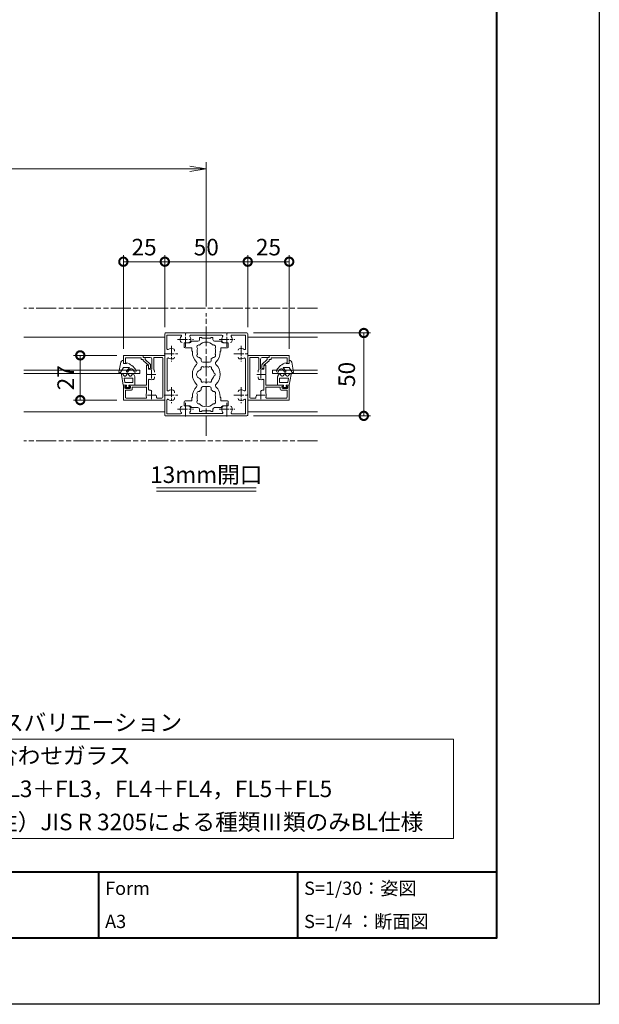
# Model space of a CAD drawing. Units: millimetres. Extents: x 0 to 1680, y 0 to 1188.
# Drawn here: x 1331 to 1680, y 0 to 594 of the extents above; entities that cross this region are included whole.
import ezdxf
from ezdxf.enums import TextEntityAlignment as Align

# ---------------------------------------------------------------- set-up
doc = ezdxf.new("R2010")
doc.units = ezdxf.units.MM
for name, pattern in [('AM_ISO08W050', [18, 12, -1.5, 3, -1.5]), ('AM_ISO08W050x2', [9, 6, -0.75, 1.5, -0.75]), ('AM_ISO09W050', [22.5, 12, -1.5, 3, -1.5, 3, -1.5])]:
    doc.linetypes.add(name, pattern=pattern)
for name, color, linetype, lineweight in [('AM_0', 7, 'Continuous', 18), ('AM_1', 14, 'Continuous', 40), ('AM_11', 3, 'AM_ISO09W050', 9), ('AM_2', 40, 'Continuous', 9), ('AM_5', 3, 'Continuous', 9), ('AM_7', 4, 'AM_ISO08W050', 9)]:
    doc.layers.add(name, color=color, linetype=linetype, lineweight=lineweight)
doc.layers.add('AM_VIEWS', color=1, linetype='Continuous', lineweight=25, plot=False)
doc.styles.add('ゴシック', font='txt')
doc.dimstyles.new('VF$0', dxfattribs={"dimtxt": 10, "dimasz": 10, "dimexe": 4, "dimexo": 4, "dimgap": 2.5, "dimtad": 3, "dimdsep": 46, "dimtxsty": 'ゴシック', "dimblk": 'DOTSMALL', "dimcen": 0, "dimclrd": 256, "dimclre": 256, "dimclrt": 2, "dimadec": 0, "dimazin": 2, "dimtp": 0.1, "dimtm": 0.1, "dimtfac": 0.71, "dimtmove": 0, "dimatfit": 3, "dimldrblk": 'OPEN30', "dimfxl": 1, "dimtfill": 1, "dimtfillclr": 256, "dimlwd": -1, "dimlwe": -1, "dimarcsym": 0})

# ---------------------------------------------------------------- blocks, each defined once
blk = doc.blocks.new('EX-1127-5')
at = {"layer": 'AM_0'}
for p, q in [((-10, 19), (-13.3, 19)), ((-13.3, 19), (-13.3, 16.5)), ((-9, 20), (-5, 20)), ((-4, 22.35), (-4, 21)), ((-4, 22.35), (-2.7, 22.35)), ((-2.7, 22.35), (-2.7, 21.9)), ((-0.3, 21.9), (-2.7, 21.9)), ((0, 21.6), (-0.3, 21.9)), ((0, 21.6), (0.3, 21.9)), ((0.3, 21.9), (2.7, 21.9)), ((2.7, 22.35), (2.7, 21.9)), ((4, 22.35), (2.7, 22.35)), ((4, 22.35), (4, 21)), ((9, 20), (5, 20)), ((10, 19), (13.3, 19)), ((13.3, 19), (13.3, 16.5)), ((-8.75, 16), (-12.8, 16)), ((-8.75, 14), (-8.75, 16)), ((-8.4, 14), (-8.75, 14)), ((-8.4, 13.5), (-8.4, 14)), ((8.4, 13.5), (8.4, 14)), ((8.4, 14), (8.75, 14)), ((8.75, 14), (8.75, 16)), ((8.75, 16), (12.8, 16)), ((-3, 8.35), (-3, 9.33)), ((-2, 7.35), (2, 7.35)), ((3, 8.35), (3, 9.33)), ((-3, -8.35), (-3, -9.33)), ((-2, -7.35), (2, -7.35)), ((3, -8.35), (3, -9.33)), ((-13.3, -19), (-13.3, -16.5)), ((-8.75, -16), (-12.8, -16)), ((-8.75, -14), (-8.75, -16)), ((-8.4, -14), (-8.75, -14)), ((-8.4, -13.5), (-8.4, -14)), ((8.4, -13.5), (8.4, -14)), ((8.4, -14), (8.75, -14)), ((8.75, -14), (8.75, -16)), ((8.75, -16), (12.8, -16)), ((13.3, -19), (13.3, -16.5)), ((-10, -19), (-13.3, -19)), ((-9, -20), (-5, -20)), ((-4, -22.35), (-4, -21)), ((-4, -22.35), (-2.7, -22.35)), ((-0.3, -21.9), (-2.7, -21.9)), ((-2.7, -22.35), (-2.7, -21.9)), ((0, -21.6), (-0.3, -21.9)), ((0, -21.6), (0.3, -21.9)), ((0.3, -21.9), (2.7, -21.9)), ((2.7, -22.35), (2.7, -21.9)), ((4, -22.35), (2.7, -22.35)), ((4, -22.35), (4, -21)), ((9, -20), (5, -20)), ((10, -19), (13.3, -19))]:
    blk.add_line(p, q, dxfattribs=at)
for centre, radius, start, end in [((-10, 20), 1, 270, 359.99912), ((-5, 21), 1, 270, 0), ((0, 14), 5.55, 42.14762, 137.85238), ((5, 21), 1, 180, 269.99989), ((10, 20), 1, 180.00223, 270), ((-12.8, 16.5), 0.5, 180, 270), ((0, 13.5), 8.4, 180, 225.8966), ((-4.46, 16.58), 1.2, 73.28373, 226.71627), ((-4.46, 11.43), 1.2, 133.28373, 286.71627), ((0, 14), 5.55, 162.14762, 197.85238), ((4.46, 16.58), 1.2, 313.28373, 106.71627), ((4.46, 11.43), 1.2, 253.28373, 46.71826), ((0, 14), 5.55, 342.14793, 17.85238), ((0, 13.5), 8.4, 314.1034, 0.00418), ((12.8, 16.5), 0.5, 270, 0), ((0, 0), 8.4, 134.1034, 225.89673), ((-6.54, 6.75), 1, 314.1034, 45.8966), ((0, 14), 5.55, 222.14762, 237.27951), ((-2, 8.35), 1, 180, 270), ((2, 8.35), 1, 270, 0), ((0, 14), 5.55, 302.71991, 317.85238), ((6.54, 6.75), 1, 134.1034, 225.8966), ((0, 0), 8.4, 314.10327, 45.8966), ((-3.2, 0), 2.6, 106.12858, 253.87142), ((0, 0), 4.65, 132.1755, 147.51136), ((-2.17, 3.77), 1, 41.26815, 198.7317), ((0, 0), 4.65, 72.1755, 107.82434), ((2.17, 3.77), 1, 341.26815, 138.7317), ((0, 0), 4.65, 12.1755, 47.82434), ((4.35, 0), 1, 281.26815, 78.7317), ((0, 0), 4.65, 212.48864, 227.8245), ((-2.17, -3.77), 1, 161.2683, 318.73185), ((0, 0), 4.65, 252.17566, 287.82434), ((2.17, -3.77), 1, 221.26815, 18.7317), ((0, 0), 4.65, 312.1755, 347.82434), ((0, -13.5), 8.4, 134.10327, 180), ((-6.54, -6.75), 1, 314.10327, 45.89673), ((-4.46, -11.43), 1.2, 73.28373, 226.71627), ((0, -14), 5.55, 122.72049, 137.85238), ((-2, -8.35), 1, 90, 180), ((2, -8.35), 1, 0, 90), ((0, -14), 5.55, 42.14762, 57.28009), ((4.46, -11.43), 1.2, 313.28174, 106.71627), ((6.54, -6.75), 1, 134.10327, 225.89673), ((0, -13.5), 8.4, 359.99582, 45.89673), ((-12.8, -16.5), 0.5, 89.99893, 179.99893), ((-4.46, -16.58), 1.2, 133.28373, 286.71627), ((0, -14), 5.55, 162.14762, 197.85238), ((0, -14), 5.55, 222.14762, 317.85238), ((4.46, -16.58), 1.2, 253.28373, 46.71627), ((0, -14), 5.55, 342.14762, 17.85207), ((12.8, -16.5), 0.5, 359.99893, 89.99893), ((-10, -20), 1, 0.00088, 90), ((-5, -21), 1, 0, 90), ((5, -21), 1, 90.00011, 180), ((10, -20), 1, 90, 179.99777)]:
    blk.add_arc(centre, radius, start, end, dxfattribs=at)
blk = doc.blocks.new('_Open')
at = {"color": 0, "linetype": 'ByBlock', "lineweight": -2}
for p, q in [((-1, 0.167), (0, 0)), ((-1, -0.167), (0, 0)), ((0, 0), (-1, 0))]:
    blk.add_line(p, q, dxfattribs=at)
blk = doc.blocks.new('*D49')
at = {"layer": 'AM_5', "transparency": 16777216}
for p, q in [((993, 421), (993, 508)), ((1443, 421), (1443, 508)), ((1433, 504), (1003, 504))]:
    blk.add_line(p, q, dxfattribs=at)
at = {"layer": 'Defpoints', "color": 0, "transparency": 16777216}
for p in [(993, 504), (993, 417), (1443, 417)]:
    blk.add_point(p, dxfattribs=at)
at = {"layer": 'AM_5', "transparency": 16777216, "xscale": 10, "yscale": 10, "zscale": 10, "rotation": 180}
blk.add_blockref('_Open', (993, 504), dxfattribs=at)
at = {"layer": 'AM_5', "transparency": 16777216, "xscale": 10, "yscale": 10, "zscale": 10}
blk.add_blockref('_Open', (1443, 504), dxfattribs=at)
at = {"layer": 'AM_5', "color": 2, "transparency": 16777216, "insert": (1218, 511.5), "char_height": 10, "attachment_point": 5, "style": 'ゴシック', "bg_fill": 3, "box_fill_scale": 1.1, "bg_fill_color": 256, "bg_fill_true_color": 13158600, "bg_fill_transparency": 0}
blk.add_mtext('W', dxfattribs=at)
blk = doc.blocks.new('_Open30')
at = {"color": 0, "linetype": 'ByBlock', "lineweight": -2}
for p, q in [((-1, 0.268), (0, 0)), ((0, 0), (-1, -0.268)), ((0, 0), (-1, 0))]:
    blk.add_line(p, q, dxfattribs=at)
blk = doc.blocks.new('_DotSmall')
at = {"color": 0, "linetype": 'ByBlock', "const_width": 0.5}
blk.add_lwpolyline([(-0.0625, 0, 1), (0.0625, 0, 1)], format="xyb", close=True, dxfattribs=at)
blk = doc.blocks.new('*D50')
at = {"layer": 'AM_5', "transparency": 16777216}
for p, q in [((1471.5, 405), (1542, 405)), ((1538, 405), (1538, 355)), ((1471.5, 355), (1542, 355))]:
    blk.add_line(p, q, dxfattribs=at)
at = {"layer": 'Defpoints', "color": 0, "transparency": 16777216}
for p in [(1467.5, 405), (1467.5, 355), (1538, 355)]:
    blk.add_point(p, dxfattribs=at)
at = {"layer": 'AM_5', "transparency": 16777216, "xscale": 10, "yscale": 10, "zscale": 10}
for p, rotation in [((1538, 405), 90), ((1538, 355), 270)]:
    blk.add_blockref('_DotSmall', p, dxfattribs=dict(at, rotation=rotation))
at = {"layer": 'AM_5', "color": 2, "transparency": 16777216, "insert": (1529, 380), "char_height": 10, "attachment_point": 5, "rotation": 90, "style": 'ゴシック', "bg_fill": 3, "box_fill_scale": 1.1, "bg_fill_color": 256, "bg_fill_true_color": 13158600, "bg_fill_transparency": 0}
blk.add_mtext('50', dxfattribs=at)
blk = doc.blocks.new('*D51')
at = {"layer": 'AM_5', "transparency": 16777216}
for p, q in [((1418, 408.5), (1418, 452)), ((1468, 408.5), (1468, 452)), ((1468, 448), (1418, 448))]:
    blk.add_line(p, q, dxfattribs=at)
at = {"layer": 'Defpoints', "color": 0, "transparency": 16777216}
for p in [(1418, 448), (1418, 404.5), (1468, 404.5)]:
    blk.add_point(p, dxfattribs=at)
at = {"layer": 'AM_5', "transparency": 16777216, "xscale": 10, "yscale": 10, "zscale": 10, "rotation": 180}
blk.add_blockref('_DotSmall', (1418, 448), dxfattribs=at)
at = {"layer": 'AM_5', "transparency": 16777216, "xscale": 10, "yscale": 10, "zscale": 10}
blk.add_blockref('_DotSmall', (1468, 448), dxfattribs=at)
at = {"layer": 'AM_5', "color": 2, "transparency": 16777216, "insert": (1443, 455.5), "char_height": 10, "attachment_point": 5, "style": 'ゴシック', "bg_fill": 3, "box_fill_scale": 1.1, "bg_fill_color": 256, "bg_fill_true_color": 13158600, "bg_fill_transparency": 0}
blk.add_mtext('50', dxfattribs=at)
blk = doc.blocks.new('*D57')
at = {"layer": 'AM_5', "transparency": 16777216}
for p, q in [((1393, 395.5), (1393, 452)), ((1418, 408.5), (1418, 452)), ((1418, 448), (1393, 448))]:
    blk.add_line(p, q, dxfattribs=at)
at = {"layer": 'Defpoints', "color": 0, "transparency": 16777216}
for p in [(1393, 448), (1418, 404.5), (1393, 391.5)]:
    blk.add_point(p, dxfattribs=at)
at = {"layer": 'AM_5', "transparency": 16777216, "xscale": 10, "yscale": 10, "zscale": 10, "rotation": 180}
blk.add_blockref('_DotSmall', (1393, 448), dxfattribs=at)
at = {"layer": 'AM_5', "transparency": 16777216, "xscale": 10, "yscale": 10, "zscale": 10}
blk.add_blockref('_DotSmall', (1418, 448), dxfattribs=at)
at = {"layer": 'AM_5', "color": 2, "transparency": 16777216, "insert": (1405.5, 455.5), "char_height": 10, "attachment_point": 5, "style": 'ゴシック', "bg_fill": 3, "box_fill_scale": 1.1, "bg_fill_color": 256, "bg_fill_true_color": 13158600, "bg_fill_transparency": 0}
blk.add_mtext('25', dxfattribs=at)
blk = doc.blocks.new('*D58')
at = {"layer": 'AM_5', "transparency": 16777216}
for p, q in [((1389, 391.5), (1363.02, 391.5)), ((1367.02, 391.5), (1367.02, 364.5)), ((1389, 364.5), (1363.02, 364.5))]:
    blk.add_line(p, q, dxfattribs=at)
at = {"layer": 'Defpoints', "color": 0, "transparency": 16777216}
for p in [(1393, 391.5), (1367.02, 364.5), (1393, 364.5)]:
    blk.add_point(p, dxfattribs=at)
at = {"layer": 'AM_5', "transparency": 16777216, "xscale": 10, "yscale": 10, "zscale": 10}
for p, rotation in [((1367.02, 391.5), 90), ((1367.02, 364.5), 270)]:
    blk.add_blockref('_DotSmall', p, dxfattribs=dict(at, rotation=rotation))
at = {"layer": 'AM_5', "color": 2, "transparency": 16777216, "insert": (1359.52, 378), "char_height": 10, "attachment_point": 5, "rotation": 90, "style": 'ゴシック', "bg_fill": 3, "box_fill_scale": 1.1, "bg_fill_color": 256, "bg_fill_true_color": 13158600, "bg_fill_transparency": 0}
blk.add_mtext('27', dxfattribs=at)
blk = doc.blocks.new('*D59')
at = {"layer": 'AM_5', "transparency": 16777216}
for p, q in [((1468, 408.5), (1468, 452)), ((1493, 395.5), (1493, 452)), ((1468, 448), (1493, 448))]:
    blk.add_line(p, q, dxfattribs=at)
at = {"layer": 'Defpoints', "color": 0, "transparency": 16777216}
for p in [(1493, 448), (1468, 404.5), (1493, 391.5)]:
    blk.add_point(p, dxfattribs=at)
at = {"layer": 'AM_5', "transparency": 16777216, "xscale": 10, "yscale": 10, "zscale": 10}
for p, rotation in [((1468, 448), 179.9999949910626), ((1493, 448), 359.9999949910626)]:
    blk.add_blockref('_DotSmall', p, dxfattribs=dict(at, rotation=rotation))
at = {"layer": 'AM_5', "color": 2, "transparency": 16777216, "insert": (1480.5, 455.5), "char_height": 10, "attachment_point": 5, "rotation": 359.99999, "style": 'ゴシック', "bg_fill": 3, "box_fill_scale": 1.1, "bg_fill_color": 256, "bg_fill_true_color": 13158600, "bg_fill_transparency": 0}
blk.add_mtext('25', dxfattribs=at)
blk = doc.blocks.new('EX-272A')
at = {"layer": 'AM_0'}
for p, q in [((-25, 24.5), (-25, 12.8)), ((-24.5, 25), (-12.8, 25)), ((-12.8, 25), (-12.5, 24.7)), ((-12.5, 24.7), (-12.2, 25)), ((-12.2, 25), (12.2, 25)), ((12.2, 25), (12.5, 24.7)), ((12.5, 24.7), (12.8, 25)), ((12.8, 25), (24.5, 25)), ((25, 12.8), (25, 24.5)), ((-23.7, 23.7), (-23.7, 15.47)), ((-23.7, 23.7), (-15.47, 23.7)), ((-9.45, 23.6), (9.45, 23.6)), ((15.47, 23.7), (23.7, 23.7)), ((23.7, 15.47), (23.7, 23.7)), ((-25, 12.8), (-24.7, 12.5)), ((-25, 12.2), (-24.7, 12.5)), ((-25, 12.2), (-25, -12.2)), ((-19.25, 13.95), (-19.25, 14.57)), ((24.7, 12.5), (25, 12.8)), ((24.7, 12.5), (25, 12.2)), ((25, -12.2), (25, 12.2)), ((-23.6, 9.45), (-23.6, -9.45)), ((23.6, -9.45), (23.6, 9.45)), ((-19.25, -10.43), (-19.25, -11.05)), ((-25, -12.2), (-24.7, -12.5)), ((-25, -12.8), (-24.7, -12.5)), ((-25, -12.8), (-25, -24.5)), ((-23.7, -15.47), (-23.7, -23.7)), ((-19.25, -13.95), (-19.25, -14.57)), ((23.7, -23.7), (23.7, -15.47)), ((24.7, -12.5), (25, -12.2)), ((24.7, -12.5), (25, -12.8)), ((25, -24.5), (25, -12.8)), ((-23.7, -23.7), (-15.47, -23.7)), ((-9.45, -23.6), (9.45, -23.6)), ((15.47, -23.7), (23.7, -23.7)), ((-24.5, -25), (-12.8, -25)), ((-12.8, -25), (-12.5, -24.7)), ((-12.5, -24.7), (-12.2, -25)), ((-12.2, -25), (12.2, -25)), ((12.2, -25), (12.5, -24.7)), ((12.5, -24.7), (12.8, -25)), ((12.8, -25), (24.5, -25))]:
    blk.add_line(p, q, dxfattribs=at)
for centre, radius, start, end in [((-24.5, 24.5), 0.5, 89.99998, 179.99996), ((24.5, 24.5), 0.5, 0, 89.99998), ((-12.5, 21), 3.2, 143.51643, 199.9327), ((-14.57, 20.25), 1, 199.9327, 270), ((-15.47, 23.2), 0.5, 323.51643, 90), ((-10.43, 20.25), 1, 270, 340.06731), ((-9.45, 23.1), 0.5, 90, 214.58061), ((-12.5, 21), 3.2, 340.06731, 34.58061), ((12.5, 21), 3.2, 145.4194, 199.9327), ((9.45, 23.1), 0.5, 325.41939, 90), ((10.43, 20.25), 1, 199.9327, 270), ((14.57, 20.25), 1, 270, 340.06731), ((15.47, 23.2), 0.5, 90, 216.48357), ((12.5, 21), 3.2, 340.06731, 36.48357), ((-23.2, 15.47), 0.5, 179.99999, 306.48357), ((-21, 12.5), 3.2, 70.0673, 126.48357), ((-20.25, 14.57), 1, 0, 70.0673), ((20.25, 14.57), 1, 109.93269, 180.00001), ((21, 12.5), 3.2, 53.51647, 109.93269), ((23.2, 15.47), 0.5, 233.51647, 0), ((-23.1, 9.45), 0.5, 55.41939, 180.00001), ((-21, 12.5), 3.2, 235.4194, 289.9327), ((-20.25, 10.43), 1, 289.9327, 0), ((20.25, 10.43), 1, 180.00001, 250.0673), ((21, 12.5), 3.2, 250.06731, 304.58061), ((23.1, 9.45), 0.5, 0, 124.5806), ((-23.1, -9.45), 0.5, 179.99999, 304.58061), ((-21, -12.5), 3.2, 70.0673, 124.5806), ((-20.25, -10.43), 1, 0, 70.0673), ((20.25, -10.43), 1, 109.93269, 180.00001), ((21, -12.5), 3.2, 55.41939, 109.93269), ((23.1, -9.45), 0.5, 235.4194, 0), ((-23.2, -15.47), 0.5, 53.51643, 180.00001), ((-21, -12.5), 3.2, 233.51643, 289.9327), ((-20.25, -14.57), 1, 289.9327, 0), ((20.25, -14.57), 1, 179.99999, 250.06731), ((21, -12.5), 3.2, 250.06731, 306.48357), ((23.2, -15.47), 0.5, 0, 126.48357), ((-12.5, -21), 3.2, 160.0673, 216.48357), ((-14.57, -20.25), 1, 90, 160.0673), ((-15.47, -23.2), 0.5, 270, 36.48357), ((-10.43, -20.25), 1, 19.93269, 90), ((-9.45, -23.1), 0.5, 145.4194, 270), ((-12.5, -21), 3.2, 325.41939, 19.93269), ((12.5, -21), 3.2, 160.0673, 214.58061), ((9.45, -23.1), 0.5, 270, 34.58061), ((10.43, -20.25), 1, 90, 160.0673), ((14.57, -20.25), 1, 19.93269, 90), ((15.47, -23.2), 0.5, 143.51643, 270), ((12.5, -21), 3.2, 323.51643, 19.93269), ((-24.5, -24.5), 0.5, 179.99996, 270), ((24.5, -24.5), 0.5, 270.00002, 0)]:
    blk.add_arc(centre, radius, start, end, dxfattribs=at)
at = {"layer": 'AM_7', "linetype": 'AM_ISO08W050x2'}
for p, q in [((-12.5, 16.68), (-12.5, 25.54)), ((12.5, 16.68), (12.5, 25.54)), ((-17.29, 21), (-7.71, 21)), ((7.71, 21), (17.29, 21)), ((-25.32, 12.5), (-16.46, 12.5)), ((-21, 17.29), (-21, 7.71)), ((16.68, 12.5), (25.54, 12.5)), ((21, 17.29), (21, 7.71)), ((-21, -7.71), (-21, -17.29)), ((21, -7.71), (21, -17.29)), ((-25.32, -12.5), (-16.46, -12.5)), ((-12.5, -25.32), (-12.5, -16.46)), ((12.5, -25.32), (12.5, -16.46)), ((16.68, -12.5), (25.54, -12.5)), ((-17.29, -21), (-7.71, -21)), ((7.71, -21), (17.29, -21))]:
    blk.add_line(p, q, dxfattribs=at)
blk = doc.blocks.new('EX-1062')
at = {"layer": 'AM_0'}
for p, q in [((-13, 11.5), (-25, 11.5)), ((-25, 11.5), (-25, 6.5)), ((-25, 6.5), (-23.8, 6.5)), ((-14.2, 10), (-23.8, 10)), ((-23.8, 10), (-23.8, 6.5)), ((-14.2, 10), (-14.2, 9.1)), ((-14.2, 9.1), (-13, 9.1)), ((-13, 11.5), (-13, 10.3)), ((-13, 10.3), (-12.3, 10.3)), ((-13, 9.1), (-13, 8.62)), ((-9.8, 5.5), (-12.84, 8.25)), ((-11.8, 9.8), (-11.8, 8.93)), ((-8.76, 6.18), (-11.8, 8.93)), ((-9.8, 5.5), (-9.8, 3.52)), ((-9.8, 3.5), (-9.1, 3.5)), ((-8.6, 5.81), (-8.6, 4))]:
    blk.add_line(p, q, dxfattribs=at)
for centre, start, end in [((-12.5, 8.62), 180.00002, 227.81558), ((-12.3, 9.8), 0.00002, 90.00002), ((-9.1, 5.81), 0.00002, 47.81558), ((-9.1, 4), 270.00002, 0.00002)]:
    blk.add_arc(centre, 0.5, start, end, dxfattribs=at)
blk = doc.blocks.new('EX-1060')
at = {"layer": 'AM_0'}
for p, q in [((-13, 11.5), (0, 11.5)), ((-13, 11.5), (-13, 10.3)), ((-13, 10.3), (-8.8, 10.3)), ((-7.8, 3.1), (-7.8, 9.3)), ((-6.6, 2.83), (-6.6, 9.8)), ((-6.1, 10.3), (-1.7, 10.3)), ((-1.2, -13.8), (-1.2, 9.8)), ((0, -15.5), (0, 11.5)), ((-11, 5.5), (-10.3, 5.5)), ((-11, 5.5), (-11, 0.3)), ((-11, 0.3), (-10.7, 0)), ((-10.7, 0), (-11, -0.3)), ((-9.8, 5), (-9.8, 3.1)), ((-9.8, 3.1), (-7.8, 3.1)), ((-6.25, 2.07), (-6.25, 1.45)), ((-11, -0.3), (-11, -6.5)), ((-9.8, -3.46), (-9.8, -9)), ((-6.25, -2.07), (-6.25, -1.45)), ((-25, -6.5), (-25, -15.5)), ((-25, -6.5), (-23.5, -6.5)), ((-24.2, -7.3), (-23.41, -6.88)), ((-24.2, -7.9), (-24.2, -7.3)), ((-23.8, -9.9), (-23.8, -13.8)), ((-21.1, -8.4), (-23.7, -8.4)), ((-20.1, -9.4), (-23.3, -9.4)), ((-20.6, -7.3), (-21.39, -6.88)), ((-21.3, -6.5), (-11, -6.5)), ((-20.6, -7.9), (-20.6, -7.3)), ((-19.6, -7.7), (-11, -7.7)), ((-19.6, -8.9), (-19.6, -7.7)), ((-11, -7.7), (-11, -11.39)), ((-7.79, -10.24), (-8.27, -9.76)), ((0, -15.5), (-25, -15.5)), ((-11.46, -14.3), (-23.3, -14.3)), ((-5.26, -12.77), (-5.74, -12.29)), ((-1.7, -14.3), (-4.5, -14.3))]:
    blk.add_line(p, q, dxfattribs=at)
for centre, radius, start, end in [((-8.8, 9.3), 1, 0, 90), ((-6.1, 9.8), 0.5, 90, 180.00001), ((-1.7, 9.8), 0.5, 0, 90), ((-10.3, 5), 0.5, 0.00001, 90.00002), ((-7.25, 2.07), 1, 0.00133, 49.45549), ((-9.3, -3.46), 0.5, 69.43001, 180.00001), ((-8, 0), 3.2, 249.43001, 289.93092), ((-7.25, -2.07), 1, 289.93092, 359.99867), ((-23.7, -7.9), 0.5, 180.00001, 270), ((-23.3, -9.9), 0.5, 90, 180.00002), ((-23.5, -6.7), 0.2, 298.07182, 90.00001), ((-21.3, -6.7), 0.2, 89.99999, 241.9282), ((-21.1, -7.9), 0.5, 270, 0), ((-20.1, -8.9), 0.5, 270, 0), ((-8, -12.5), 3.2, 159.63569, 200.56999), ((-9.3, -9), 0.5, 180.00001, 282.51198), ((-8.98, -10.46), 1, 45.00133, 102.51196), ((-23.3, -13.8), 0.5, 180.00001, 270), ((-11.46, -13.8), 0.5, 270, 20.56999), ((-5.96, -13.48), 1, 347.48804, 44.99867), ((-4.5, -13.8), 0.5, 167.48803, 270), ((-1.7, -13.8), 0.5, 270, 0)]:
    blk.add_arc(centre, radius, start, end, dxfattribs=at)
at = {"layer": 'AM_7'}
for p, q in [((-10.5, 0), (-5.5, 0)), ((-8, 2.5), (-8, -2.5)), ((-8, -10), (-8, -15)), ((-10.5, -12.5), (-5.5, -12.5))]:
    blk.add_line(p, q, dxfattribs=at)
blk = doc.blocks.new('O-786H')
at = {"layer": 'AM_2'}
for p, q in [((-2.65, 1.4), (-3.78, 7.81)), ((-2.28, 7.15), (-2.86, 8.15)), ((-1.3, 6.9), (-1.85, 6.9)), ((-0.23, 8.25), (-0.87, 7.15)), ((0.29, 8.25), (0.92, 7.15)), ((1.35, 6.9), (1.9, 6.9)), ((2.33, 7.15), (2.97, 8.25)), ((3.49, 8.25), (4.15, 7.1)), ((4.35, 1.4), (4.35, 6.35)), ((-2.65, 1.4), (-0.75, 1.4)), ((3.15, 5.7), (-2.19, 5.7)), ((-1.73, 3.1), (-2.19, 5.7)), ((3.15, 3.1), (-1.73, 3.1)), ((-0.75, 0.9), (-1.3, 0.3)), ((-1.3, 0.3), (-1.3, 0)), ((-1.3, 0), (1.3, 0)), ((-0.75, 1.4), (-0.75, 0.9)), ((0.75, 1.4), (4.35, 1.4)), ((0.75, 1.4), (0.75, 0.9)), ((0.75, 0.9), (1.3, 0.3)), ((1.3, 0.3), (1.3, 0)), ((3.15, 3.1), (3.15, 5.7))]:
    blk.add_line(p, q, dxfattribs=at)
for centre, radius, start, end in [((-3.29, 7.9), 0.5, 30, 190), ((-1.85, 7.4), 0.5, 210, 270), ((-1.3, 7.4), 0.5, 270, 330), ((0.03, 8.1), 0.3, 30, 150), ((1.35, 7.4), 0.5, 210, 270), ((1.9, 7.4), 0.5, 270, 330), ((3.23, 8.1), 0.3, 30, 150), ((2.85, 6.35), 1.5, 0, 30)]:
    blk.add_arc(centre, radius, start, end, dxfattribs=at)
blk = doc.blocks.new('O-205')
at = {"layer": 'AM_2'}
for p, q in [((-5.38, 2.42), (-5.25, 1.7)), ((-5.25, 1.7), (-2.3, 0)), ((-5.14, 2.65), (0.98, 1.5)), ((-2.3, 0), (-2.3, -3.04)), ((0, 0), (0, -1.8)), ((0, 0), (1.8, 0)), ((1.8, 0.52), (1.8, 0)), ((-4.89, -2.01), (-5.13, -2.3)), ((-5.11, -2.59), (-3.43, -3.99)), ((-4.61, -1.98), (-2.41, -3.65)), ((-2.41, -3.65), (-2.3, -3.04)), ((0, -1.8), (0.5, -1.89))]:
    blk.add_line(p, q, dxfattribs=at)
for centre, radius, start, end in [((-5.18, 2.45), 0.2, 79.38037, 184.72132), ((0.8, 0.52), 1, 0, 79.38034), ((-4.98, -2.43), 0.2, 140.00001, 229.99995), ((-6.73, -2.33), 4.6, 289.98307, 317.55826), ((-4.73, -2.14), 0.2, 52.99999, 139.99997), ((-9.06, 1.03), 10, 300.4675, 343.03545), ((-4.08, -4.76), 1, 317.55826, 50), ((-4.4, -6.9), 0.8, 161.771, 300.46749)]:
    blk.add_arc(centre, radius, start, end, dxfattribs=at)

msp = doc.modelspace()

# ---------------------------------------------------------------- linework, layer by layer
at = {"layer": 'AM_0'}
for p, q in [((1333, 402.5), (1418, 402.5)), ((1510, 402.5), (1468, 402.5)), ((1403, 382.5), (1333, 382.5)), ((1403, 380.5), (1333, 380.5)), ((1403, 382.5), (1403, 380.5)), ((1333, 357.5), (1418, 357.5)), ((1510, 357.5), (1468, 357.5)), ((1473, 311.5), (1413, 311.5)), ((1473, 309.5), (1413, 309.5))]:
    msp.add_line(p, q, dxfattribs=at)
msp.add_lwpolyline([(1292, 160), (1592, 160), (1592, 100), (1292, 100)], close=True, dxfattribs=at)
at = {"layer": 'AM_1'}
for p, q in [((62, 80), (1618, 80)), ((1378, 80), (1378, 40)), ((1498, 80), (1498, 40))]:
    msp.add_line(p, q, dxfattribs=at)
at = {"layer": 'AM_11'}
for p, q in [((1510, 420), (1333, 420)), ((1510, 340), (1333, 340))]:
    msp.add_line(p, q, dxfattribs=at)
at = {"layer": 'AM_7'}
msp.add_line((1443, 343), (1443, 417), dxfattribs=at)

# ---------------------------------------------------------------- block references
at = {"layer": 'AM_0'}
for name, p in [('EX-1127-5', (1443, 380)), ('O-786H', (1395.6, 372.1))]:
    msp.add_blockref(name, p, dxfattribs=at)
at = {"layer": 'AM_0', "rotation": 90}
msp.add_blockref('O-205', (1393, 386.5), dxfattribs=at)

# ---------------------------------------------------------------- texts
at = {"layer": 'AM_0', "style": 'ゴシック'}
msp.add_text('13mm開口', height=10, dxfattribs=at).set_placement((1443, 319.5), align=Align.MIDDLE_CENTER)
for s, height, p in [('ガラスバリエーション', 10, (1292, 170)), ('●合わせガラス', 10, (1302, 150)), ('\u3000FL3＋FL3，FL4＋FL4，FL5＋FL5', 10, (1302, 130)), ('\u3000注）JIS R 3205による種類Ⅲ類のみBL仕様', 10, (1302, 110)), ('Form', 8, (1382, 70)), ('S=1/30：姿図', 8, (1502, 70)), ('A3', 8, (1382, 50)), ('S=1/4 ：断面図', 8, (1502, 50))]:
    msp.add_text(s, height=height, dxfattribs=at).set_placement(p, align=Align.MIDDLE_LEFT)

# ---------------------------------------------------------------- next in the draw order: dimensions: what is measured, and where the dimension line sits
at = {"layer": 'AM_5'}
dim = msp.add_linear_dim(base=(993, 504), p1=(1443, 417), p2=(993, 417), text='W', dimstyle='VF$0', override={"dimblk": 'Open'}, dxfattribs=at)
dim.commit()
dim.dimension.update_dxf_attribs({"geometry": '*D49', "text_midpoint": (1218, 511.5)})
dim = msp.add_linear_dim(base=(1538, 355), p1=(1467.5, 405), p2=(1467.5, 355), angle=90, dimstyle='VF$0', override={"dimgap": 4}, dxfattribs=at)
dim.commit()
dim.dimension.update_dxf_attribs({"geometry": '*D50', "text_midpoint": (1529, 380)})

# ---------------------------------------------------------------- next in the draw order: linework, layer by layer
at = {"layer": 'AM_0'}
for p, q in [((1483, 382.5), (1483, 380.5)), ((1483, 382.5), (1510, 382.5)), ((1483, 380.5), (1510, 380.5))]:
    msp.add_line(p, q, dxfattribs=at)

# ---------------------------------------------------------------- next in the draw order: block references
at = {"layer": 'AM_0', "xscale": -1, "rotation": 270}
msp.add_blockref('O-205', (1493, 386.5), dxfattribs=at)
at = {"layer": 'AM_0', "xscale": -1}
msp.add_blockref('O-786H', (1490.4, 372.1), dxfattribs=at)

# ---------------------------------------------------------------- next in the draw order: dimensions: what is measured, and where the dimension line sits
at = {"layer": 'AM_5'}
dim = msp.add_linear_dim(base=(1418, 448), p1=(1468, 404.5), p2=(1418, 404.5), angle=180, dimstyle='VF$0', override={"dimdec": 1, "dimtix": 1}, dxfattribs=at)
dim.commit()
dim.dimension.update_dxf_attribs({"geometry": '*D51', "text_midpoint": (1443, 455.5)})

# ---------------------------------------------------------------- next in the draw order: dimensions: what is measured, and where the dimension line sits
for base, p1, p2, angle, picture, middle in [((1393, 448), (1418, 404.5), (1393, 391.5), 0.000005, '*D57', (1405.5, 455.5)), ((1493, 448), (1468, 404.5), (1493, 391.5), 179.999995, '*D59', (1480.5, 455.5))]:
    dim = msp.add_linear_dim(base=base, p1=p1, p2=p2, angle=angle, dimstyle='VF$0', dxfattribs=at)
    dim.commit()
    dim.dimension.update_dxf_attribs({"geometry": picture, "text_midpoint": middle})

# ---------------------------------------------------------------- next in the draw order: linework, layer by layer
at = {"layer": 'AM_1'}
msp.add_lwpolyline([(62, 40), (62, 1148), (1618, 1148), (1618, 40)], close=True, dxfattribs=at)
at = {"layer": 'AM_VIEWS'}
msp.add_lwpolyline([(0, 0), (0, 1188), (1680, 1188), (1680, 0)], close=True, dxfattribs=at)

# ---------------------------------------------------------------- next in the draw order: block references
at = {"layer": 'AM_0'}
for name, p in [('EX-272A', (1443, 380)), ('EX-1062', (1418, 380)), ('EX-1060', (1418, 380))]:
    msp.add_blockref(name, p, dxfattribs=at)
at = {"layer": 'AM_0', "xscale": -1}
for name in ['EX-1060', 'EX-1062']:
    msp.add_blockref(name, (1468, 380), dxfattribs=at)

# ---------------------------------------------------------------- next in the draw order: dimensions: what is measured, and where the dimension line sits
at = {"layer": 'AM_5'}
dim = msp.add_linear_dim(base=(1367.015, 364.5), p1=(1393, 391.5), p2=(1393, 364.5), angle=90, dimstyle='VF$0', override={"dimdec": 0, "dimtfill": 1}, dxfattribs=at)
dim.commit()
dim.dimension.update_dxf_attribs({"geometry": '*D58', "text_midpoint": (1359.515, 378)})

doc.saveas('drawing.dxf')
